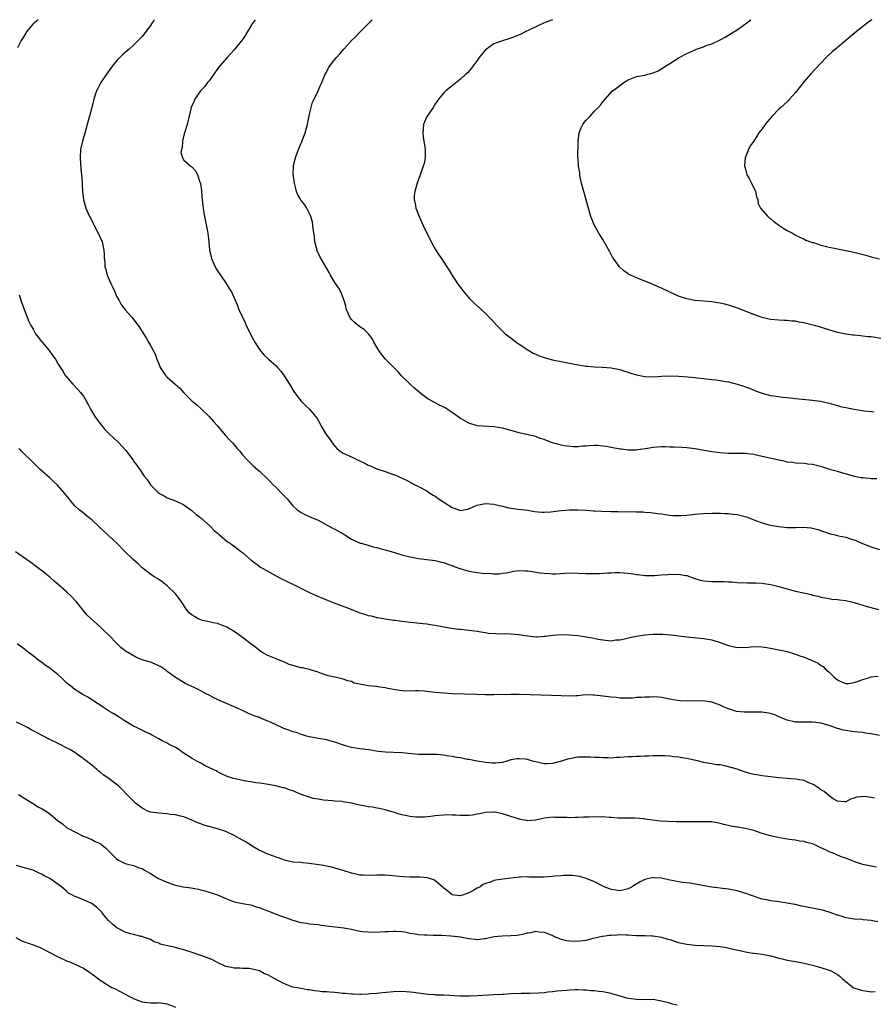
# Model space of a CAD drawing. Units: inches. Extents: x 2619000 to 2621830, y 1530000 to 1533000.
# Drawn here: x 2619274 to 2619478, y 1532765 to 1533000 of the extents above; entities that cross this region are included whole.
import ezdxf

# ---------------------------------------------------------------- set-up
doc = ezdxf.new("R2010")
doc.units = ezdxf.units.IN
doc.header["$MEASUREMENT"] = 0
doc.layers.add('LD26191530_10ft', color=254, linetype='Continuous')

msp = doc.modelspace()

# ---------------------------------------------------------------- linework, layer by layer
at = {"layer": 'LD26191530_10ft'}
for points, elevation in [([(2619278.21, 1533000), (2619277.03, 1532999), (2619275.37, 1532997), (2619275.24, 1532996.76), (2619275, 1532996.41), (2619274.49, 1532995.51), (2619274.18, 1532995), (2619273.27, 1532993.27)], 9410), ([(2619305.93, 1533000), (2619305.78, 1532999.78), (2619305.22, 1532999), (2619305, 1532998.65), (2619303, 1532996.02), (2619302.09, 1532995), (2619301, 1532993.94), (2619299.94, 1532993), (2619298.35, 1532991.65), (2619297.67, 1532991), (2619297, 1532990.29), (2619295.93, 1532989), (2619295.54, 1532988.46), (2619294.48, 1532987), (2619293.17, 1532985), (2619292.43, 1532983.57), (2619292.17, 1532983), (2619291.49, 1532981), (2619291, 1532979.04), (2619290.45, 1532977), (2619290.12, 1532975.88), (2619289.9, 1532975), (2619289.48, 1532973.48), (2619288.76, 1532971), (2619288.33, 1532969), (2619288.22, 1532967), (2619288.32, 1532965.68), (2619288.36, 1532964.36), (2619288.55, 1532963), (2619288.75, 1532961.25), (2619288.75, 1532960.75), (2619288.83, 1532959), (2619289.01, 1532957), (2619289.56, 1532955), (2619290.5, 1532953), (2619290.68, 1532952.68), (2619291.36, 1532951.36), (2619291.51, 1532951), (2619292.54, 1532949), (2619293.47, 1532947), (2619293.9, 1532945), (2619293.96, 1532943.96), (2619293.96, 1532943), (2619294.09, 1532942.09), (2619294.15, 1532941), (2619294.36, 1532940.36), (2619294.69, 1532939), (2619295.56, 1532937), (2619296.04, 1532936.04), (2619296.49, 1532935), (2619297, 1532933.88), (2619297.51, 1532933), (2619298.03, 1532932.03), (2619299, 1532930.72), (2619300.54, 1532929), (2619302.09, 1532927), (2619302.46, 1532926.46), (2619303.36, 1532925), (2619304.02, 1532924.02), (2619304.56, 1532923), (2619305, 1532922.25), (2619306.16, 1532920.16), (2619306.55, 1532919), (2619307, 1532917.82), (2619307.35, 1532917), (2619307.99, 1532915.99), (2619308.68, 1532915), (2619309, 1532914.69), (2619310.87, 1532913), (2619312.03, 1532912.03), (2619313, 1532910.93), (2619315, 1532908.94), (2619316.06, 1532908.06), (2619317, 1532907.15), (2619319, 1532905.26), (2619320.05, 1532904.05), (2619321, 1532903.01), (2619322.83, 1532900.83), (2619323, 1532900.68), (2619323.77, 1532899.77), (2619324.56, 1532899), (2619325, 1532898.49), (2619325.67, 1532897.67), (2619326.31, 1532897), (2619327, 1532896.13), (2619328.02, 1532895), (2619328.5, 1532894.5), (2619329.51, 1532893.51), (2619330.1, 1532893), (2619331, 1532892.26), (2619333, 1532890.35), (2619333.66, 1532889.66), (2619334.31, 1532889), (2619335, 1532888.33), (2619336.64, 1532886.64), (2619337, 1532886.23), (2619337.6, 1532885.6), (2619339, 1532883.93), (2619340.06, 1532883), (2619341, 1532882.32), (2619341.89, 1532881.89), (2619343, 1532881.4), (2619343.26, 1532881.26), (2619345, 1532880.52), (2619347, 1532879.45), (2619349, 1532878.35), (2619351, 1532877.23), (2619351.39, 1532877), (2619353, 1532875.99), (2619355.06, 1532875.06), (2619355.32, 1532875), (2619356.62, 1532874.62), (2619357, 1532874.54), (2619358.18, 1532874.18), (2619359, 1532874.03), (2619359.78, 1532873.78), (2619361.35, 1532873.35), (2619363.22, 1532872.78), (2619365, 1532872.27), (2619367, 1532871.77), (2619369, 1532871.4), (2619373, 1532870.92), (2619374.52, 1532870.52), (2619375, 1532870.44), (2619376.01, 1532870.01), (2619377, 1532869.71), (2619377.49, 1532869.49), (2619378.84, 1532869), (2619381, 1532868.37), (2619383, 1532868), (2619384.15, 1532867.85), (2619385, 1532867.79), (2619385.84, 1532867.84), (2619387, 1532867.71), (2619388.29, 1532867.71), (2619389, 1532867.84), (2619390.01, 1532867.99), (2619391, 1532868.2), (2619391.68, 1532868.32), (2619393, 1532868.5), (2619394.45, 1532868.45), (2619395, 1532868.46), (2619395.61, 1532868.39), (2619397.98, 1532867.98), (2619399, 1532867.84), (2619400.22, 1532867.78), (2619401, 1532867.72), (2619401.74, 1532867.74), (2619405, 1532867.92), (2619407, 1532867.91), (2619409, 1532867.82), (2619411, 1532867.8), (2619412.18, 1532867.82), (2619414.08, 1532867.92), (2619415, 1532867.99), (2619415.96, 1532868.04), (2619417, 1532868.06), (2619417.92, 1532867.92), (2619419, 1532867.91), (2619420.25, 1532867.75), (2619421, 1532867.56), (2619422.62, 1532867.38), (2619423, 1532867.31), (2619425, 1532867.29), (2619425.32, 1532867.32), (2619427, 1532867.45), (2619428.46, 1532867.54), (2619429, 1532867.63), (2619430.41, 1532867.59), (2619431, 1532867.64), (2619432.68, 1532867.32), (2619433, 1532867.28), (2619434.69, 1532866.69), (2619436.23, 1532866.23), (2619437, 1532866.04), (2619439, 1532865.87), (2619439.91, 1532865.91), (2619441.92, 1532865.92), (2619443, 1532865.83), (2619443.79, 1532865.79), (2619445, 1532865.61), (2619447.54, 1532865.54), (2619449, 1532865.58), (2619449.53, 1532865.53), (2619451, 1532865.46), (2619453, 1532865.15), (2619453.69, 1532865), (2619455, 1532864.69), (2619459, 1532863.58), (2619460.86, 1532863.14), (2619462.77, 1532862.77), (2619463, 1532862.66), (2619464.38, 1532862.38), (2619465, 1532862.16), (2619465.96, 1532861.96), (2619467, 1532861.79), (2619467.66, 1532861.66), (2619469, 1532861.61), (2619469.5, 1532861.5), (2619471, 1532861.34), (2619472.33, 1532861), (2619473, 1532860.85), (2619476.09, 1532859.91), (2619478.8, 1532859.2)], 9420), ([(2619330.01, 1533000), (2619329.32, 1532999), (2619329, 1532998.45), (2619328.08, 1532997), (2619327.68, 1532996.32), (2619327, 1532995.3), (2619325, 1532992.8), (2619323.29, 1532991), (2619321.57, 1532989), (2619321, 1532988.24), (2619320.17, 1532987), (2619319, 1532985.41), (2619318.66, 1532985), (2619317.98, 1532984.02), (2619316.97, 1532983), (2619315.63, 1532981), (2619315.44, 1532980.56), (2619315, 1532979.61), (2619314.76, 1532979), (2619314.02, 1532975.98), (2619313.8, 1532975), (2619313.23, 1532973.23), (2619313, 1532972.4), (2619312.67, 1532971), (2619312.6, 1532969.4), (2619312.45, 1532969), (2619312.29, 1532968.29), (2619312.68, 1532967), (2619313, 1532966.49), (2619314.64, 1532965), (2619314.87, 1532964.87), (2619315.83, 1532963.83), (2619316.26, 1532963), (2619316.81, 1532961.2), (2619316.93, 1532960.93), (2619317.17, 1532959.17), (2619317.17, 1532958.83), (2619317.36, 1532957), (2619317.55, 1532955.55), (2619317.57, 1532955), (2619317.66, 1532954.34), (2619317.89, 1532953), (2619318.32, 1532951), (2619318.7, 1532949), (2619318.92, 1532947), (2619319.12, 1532945), (2619319.47, 1532943.47), (2619319.59, 1532943), (2619320.47, 1532941), (2619320.65, 1532940.65), (2619321, 1532940.07), (2619321.69, 1532939), (2619323.08, 1532937), (2619323.83, 1532935.83), (2619324.32, 1532935), (2619325, 1532933.62), (2619325.77, 1532931.77), (2619326.05, 1532931), (2619326.87, 1532929.13), (2619327.62, 1532927.62), (2619327.89, 1532927), (2619329.58, 1532923.58), (2619329.92, 1532923), (2619331, 1532921.27), (2619332.03, 1532920.03), (2619333.22, 1532919), (2619335, 1532917.34), (2619335.35, 1532917), (2619336.09, 1532916.09), (2619336.94, 1532915), (2619338.2, 1532913), (2619339.25, 1532911.25), (2619340.07, 1532910.07), (2619341, 1532908.92), (2619341.95, 1532907.95), (2619343, 1532907), (2619344.76, 1532904.76), (2619345.51, 1532903.51), (2619345.74, 1532903), (2619346.96, 1532901), (2619347.84, 1532899.84), (2619348.36, 1532899), (2619349, 1532898.16), (2619349.59, 1532897.59), (2619350.27, 1532897), (2619351, 1532896.5), (2619353, 1532895.61), (2619354.78, 1532894.78), (2619355, 1532894.66), (2619356.17, 1532894.17), (2619357, 1532893.66), (2619357.49, 1532893.49), (2619358.48, 1532893), (2619359, 1532892.79), (2619361, 1532892.16), (2619363, 1532891.46), (2619363.33, 1532891.33), (2619364.05, 1532891), (2619364.72, 1532890.72), (2619366.08, 1532890.08), (2619367.39, 1532889.39), (2619368.11, 1532889), (2619369, 1532888.58), (2619371, 1532887.5), (2619371.69, 1532887), (2619372.5, 1532886.5), (2619373, 1532886.22), (2619373.71, 1532885.71), (2619375, 1532884.83), (2619377, 1532883.53), (2619379, 1532882.87), (2619380.81, 1532883.19), (2619381, 1532883.24), (2619382.2, 1532883.8), (2619383, 1532884.1), (2619383.71, 1532884.29), (2619385, 1532884.49), (2619387, 1532884.34), (2619387.91, 1532884.09), (2619389, 1532883.87), (2619390.52, 1532883.48), (2619391, 1532883.39), (2619392.83, 1532883.17), (2619395, 1532882.93), (2619396.63, 1532882.62), (2619398.44, 1532882.44), (2619399, 1532882.45), (2619400.53, 1532882.53), (2619403, 1532882.83), (2619405, 1532883), (2619406.99, 1532883.02), (2619409, 1532882.9), (2619410.77, 1532882.77), (2619411, 1532882.77), (2619412.66, 1532882.66), (2619415, 1532882.57), (2619416.57, 1532882.57), (2619417, 1532882.53), (2619418.59, 1532882.59), (2619419, 1532882.54), (2619420.6, 1532882.6), (2619421, 1532882.55), (2619422.53, 1532882.53), (2619423, 1532882.46), (2619424.34, 1532882.34), (2619426.1, 1532882.1), (2619427, 1532882), (2619427.85, 1532881.85), (2619429.67, 1532881.67), (2619431, 1532881.61), (2619431.63, 1532881.63), (2619433, 1532881.72), (2619435, 1532881.97), (2619437, 1532882.14), (2619439, 1532882.21), (2619440.2, 1532882.2), (2619441, 1532882.23), (2619442.13, 1532882.13), (2619443, 1532882.15), (2619443.98, 1532881.98), (2619445, 1532881.88), (2619445.71, 1532881.71), (2619447.3, 1532881.3), (2619449.64, 1532880.36), (2619451, 1532879.87), (2619452.57, 1532879.43), (2619453, 1532879.33), (2619455, 1532879), (2619457, 1532878.81), (2619459, 1532878.79), (2619460.82, 1532878.82), (2619462.69, 1532878.69), (2619463, 1532878.63), (2619464.33, 1532878.33), (2619467.27, 1532877.27), (2619468.39, 1532877), (2619469, 1532876.83), (2619469.19, 1532876.81), (2619471, 1532876.43), (2619472.1, 1532876.1), (2619473, 1532875.86), (2619474.99, 1532874.99), (2619476.4, 1532874.4), (2619477, 1532874.17), (2619479, 1532873.56)], 9430), ([(2619478.36, 1532890.36), (2619477, 1532890.39), (2619476.48, 1532890.48), (2619475, 1532890.6), (2619474.67, 1532890.67), (2619473, 1532890.95), (2619472.82, 1532891), (2619471.45, 1532891.45), (2619470.24, 1532891.76), (2619469, 1532892.17), (2619467.42, 1532892.58), (2619465.98, 1532893), (2619465.24, 1532893.24), (2619463, 1532893.8), (2619461.92, 1532893.92), (2619461, 1532894.05), (2619459, 1532894.16), (2619458.28, 1532894.28), (2619457, 1532894.41), (2619456.54, 1532894.54), (2619455, 1532894.84), (2619451, 1532895.75), (2619450.01, 1532895.99), (2619449, 1532896.19), (2619447.61, 1532896.39), (2619447, 1532896.46), (2619445, 1532896.45), (2619443.59, 1532896.41), (2619443, 1532896.42), (2619441, 1532896.57), (2619439, 1532896.86), (2619435.45, 1532897.45), (2619435, 1532897.54), (2619433, 1532897.79), (2619431.85, 1532897.85), (2619430.03, 1532897.97), (2619429, 1532897.97), (2619427.97, 1532898.03), (2619427, 1532898.02), (2619425.92, 1532897.92), (2619425, 1532897.9), (2619423.66, 1532897.66), (2619421.32, 1532897.32), (2619421, 1532897.26), (2619419.27, 1532897.27), (2619419, 1532897.24), (2619417.47, 1532897.47), (2619417, 1532897.48), (2619415, 1532897.87), (2619413.89, 1532898.11), (2619413, 1532898.23), (2619411.61, 1532898.39), (2619411, 1532898.37), (2619409.73, 1532898.27), (2619409, 1532898.2), (2619408.19, 1532898.19), (2619407, 1532898.03), (2619405.99, 1532898.01), (2619403.71, 1532898.29), (2619403, 1532898.43), (2619401, 1532898.95), (2619399.53, 1532899.53), (2619399, 1532899.77), (2619398.06, 1532900.06), (2619397, 1532900.46), (2619394.78, 1532901), (2619393, 1532901.4), (2619389, 1532902.46), (2619387, 1532902.8), (2619383.08, 1532903.07), (2619381.51, 1532903.51), (2619381, 1532903.68), (2619379, 1532904.83), (2619377, 1532906.23), (2619375.31, 1532907.31), (2619374, 1532908), (2619372.67, 1532908.67), (2619371.39, 1532909.39), (2619371, 1532909.64), (2619369.23, 1532911), (2619368.05, 1532912.05), (2619367, 1532913), (2619364.96, 1532915), (2619364.05, 1532916.05), (2619363, 1532917.05), (2619361.08, 1532919), (2619360.15, 1532920.15), (2619359.54, 1532921), (2619358.35, 1532923), (2619357.89, 1532923.89), (2619357.06, 1532925), (2619356.01, 1532926.01), (2619355, 1532926.66), (2619353.72, 1532927.72), (2619353, 1532928.44), (2619352.73, 1532928.73), (2619352.58, 1532929), (2619352.3, 1532929.7), (2619351.73, 1532931), (2619351.61, 1532931.61), (2619351.21, 1532933), (2619351, 1532933.61), (2619350.42, 1532935), (2619349.94, 1532935.94), (2619349.19, 1532937), (2619349, 1532937.29), (2619348.02, 1532939), (2619347.67, 1532939.67), (2619345.46, 1532943.46), (2619344.82, 1532944.82), (2619344.76, 1532945), (2619344.27, 1532947), (2619344.17, 1532948.17), (2619343.82, 1532950.18), (2619343.77, 1532951), (2619343.68, 1532951.68), (2619343.31, 1532953), (2619343, 1532953.77), (2619342.36, 1532955), (2619341.82, 1532955.82), (2619341, 1532956.82), (2619340.87, 1532957), (2619340.21, 1532958.21), (2619339.89, 1532959), (2619339.67, 1532959.67), (2619339.38, 1532961), (2619339.09, 1532963.09), (2619339.14, 1532965), (2619339.17, 1532965.17), (2619339.63, 1532967), (2619339.97, 1532967.97), (2619340.38, 1532969), (2619341, 1532970.51), (2619341.17, 1532970.83), (2619341.33, 1532971.33), (2619341.96, 1532973), (2619342.14, 1532973.86), (2619342.52, 1532975), (2619342.56, 1532975.44), (2619343, 1532977.45), (2619343.35, 1532979), (2619343.72, 1532980.28), (2619344.09, 1532981), (2619345.06, 1532983), (2619345.62, 1532984.38), (2619345.93, 1532985), (2619346.58, 1532986.58), (2619346.73, 1532987), (2619347, 1532987.51), (2619347.49, 1532988.51), (2619347.8, 1532989), (2619349, 1532990.48), (2619349.38, 1532991), (2619350.17, 1532991.83), (2619351.15, 1532993), (2619353.02, 1532995), (2619354.01, 1532995.99), (2619354.99, 1532997), (2619357, 1532998.99), (2619357.9, 1533000)], 9440), ([(2619400.94, 1533000), (2619399, 1532999.22), (2619397, 1532998.33), (2619394.32, 1532997), (2619393.42, 1532996.58), (2619392.02, 1532995.98), (2619391, 1532995.62), (2619390.56, 1532995.44), (2619389, 1532994.98), (2619387, 1532994.2), (2619385.2, 1532993), (2619385, 1532992.81), (2619384.16, 1532991.84), (2619383.5, 1532991), (2619383, 1532990.22), (2619382.05, 1532989), (2619381.6, 1532988.4), (2619380.66, 1532987.34), (2619380.3, 1532987), (2619379, 1532985.82), (2619377.44, 1532984.56), (2619377, 1532984.24), (2619375.5, 1532983), (2619375, 1532982.5), (2619373.77, 1532981), (2619373.47, 1532980.53), (2619373, 1532979.89), (2619372.45, 1532979), (2619371.07, 1532977), (2619371, 1532976.87), (2619370.42, 1532975.58), (2619370.21, 1532975), (2619370.11, 1532973.89), (2619370, 1532973), (2619370.06, 1532972.06), (2619370.24, 1532971), (2619370.51, 1532969.49), (2619370.56, 1532969), (2619370.54, 1532968.54), (2619370.6, 1532967), (2619370.31, 1532965.69), (2619370.13, 1532965), (2619369.35, 1532963), (2619368.64, 1532961), (2619368.07, 1532959), (2619367.96, 1532958.04), (2619367.92, 1532957), (2619368.17, 1532956.17), (2619368.35, 1532955), (2619369, 1532953.39), (2619369.13, 1532953), (2619370.01, 1532951), (2619371.01, 1532949), (2619371.65, 1532947.65), (2619372.01, 1532947), (2619373, 1532945.19), (2619373.83, 1532943.83), (2619374.44, 1532943), (2619375, 1532942.09), (2619375.77, 1532941), (2619376.26, 1532940.26), (2619377, 1532938.96), (2619378.31, 1532937), (2619379, 1532936.06), (2619379.81, 1532935), (2619381, 1532933.64), (2619382.29, 1532932.29), (2619383, 1532931.68), (2619383.82, 1532931), (2619385, 1532929.84), (2619385.84, 1532929), (2619386.4, 1532928.4), (2619387.64, 1532927), (2619389, 1532925.64), (2619389.7, 1532925), (2619390.43, 1532924.43), (2619391, 1532924.02), (2619392.29, 1532923), (2619393, 1532922.54), (2619395.29, 1532921), (2619396.38, 1532920.38), (2619397, 1532920.13), (2619397.76, 1532919.76), (2619399.24, 1532919.24), (2619401, 1532918.77), (2619403.79, 1532918.21), (2619405, 1532918), (2619406.25, 1532917.75), (2619409, 1532917.32), (2619409.28, 1532917.28), (2619411, 1532917.15), (2619412.93, 1532917.07), (2619415, 1532916.91), (2619417, 1532916.51), (2619418.13, 1532916.13), (2619419, 1532915.88), (2619419.65, 1532915.65), (2619421, 1532915.26), (2619423, 1532914.86), (2619425.24, 1532914.76), (2619427, 1532914.9), (2619429, 1532915), (2619431, 1532914.93), (2619433.25, 1532914.75), (2619435, 1532914.57), (2619435.46, 1532914.54), (2619437, 1532914.33), (2619437.7, 1532914.3), (2619439, 1532914.11), (2619439.97, 1532914.03), (2619441, 1532913.88), (2619442.35, 1532913.65), (2619443, 1532913.55), (2619445, 1532912.98), (2619446.52, 1532912.52), (2619447, 1532912.33), (2619448.01, 1532912.01), (2619449, 1532911.58), (2619449.44, 1532911.44), (2619450.5, 1532911), (2619451, 1532910.83), (2619453, 1532910.32), (2619453.76, 1532910.24), (2619455.87, 1532909.87), (2619457, 1532909.78), (2619459, 1532909.56), (2619463, 1532909.21), (2619464.96, 1532908.96), (2619466.57, 1532908.57), (2619467, 1532908.49), (2619468.11, 1532908.11), (2619469, 1532907.93), (2619469.7, 1532907.7), (2619471, 1532907.41), (2619471.35, 1532907.35), (2619473, 1532907.01), (2619475.37, 1532906.63), (2619477, 1532906.46), (2619477.65, 1532906.35)], 9450), ([(2619479.81, 1532923.81), (2619477, 1532924.26), (2619476.32, 1532924.32), (2619475, 1532924.49), (2619474.5, 1532924.5), (2619473, 1532924.65), (2619472.67, 1532924.67), (2619471, 1532924.89), (2619470.55, 1532925), (2619469, 1532925.35), (2619465.64, 1532926.36), (2619464.68, 1532926.68), (2619463.5, 1532927), (2619461.49, 1532927.49), (2619461, 1532927.6), (2619459.82, 1532927.82), (2619459, 1532928), (2619458.07, 1532928.07), (2619457, 1532928.22), (2619456.23, 1532928.23), (2619455, 1532928.29), (2619453, 1532928.46), (2619451, 1532928.89), (2619449, 1532929.6), (2619445.15, 1532931.15), (2619443, 1532931.89), (2619442.08, 1532932.08), (2619441, 1532932.36), (2619440.42, 1532932.42), (2619439, 1532932.63), (2619437, 1532932.8), (2619434.93, 1532933), (2619433, 1532933.35), (2619431, 1532934.01), (2619428.78, 1532935), (2619427, 1532935.88), (2619426.21, 1532936.21), (2619425, 1532936.79), (2619422.02, 1532937.98), (2619421, 1532938.36), (2619419.59, 1532939), (2619419.2, 1532939.2), (2619419, 1532939.35), (2619418.01, 1532940.01), (2619416.94, 1532941), (2619415.5, 1532943), (2619415.31, 1532943.31), (2619415, 1532943.96), (2619414.62, 1532944.62), (2619413.32, 1532947), (2619413, 1532947.53), (2619412.39, 1532948.39), (2619412.02, 1532949), (2619410.94, 1532951), (2619410.12, 1532953), (2619409.54, 1532955), (2619408.44, 1532959), (2619407.91, 1532961), (2619407.6, 1532962.4), (2619407.5, 1532963), (2619407.45, 1532963.45), (2619407.19, 1532965), (2619407.07, 1532966.93), (2619407.05, 1532967.05), (2619407.1, 1532970.9), (2619407.09, 1532971), (2619407.3, 1532973), (2619407.79, 1532974.21), (2619408.17, 1532975), (2619408.51, 1532975.49), (2619409, 1532976.05), (2619409.92, 1532977), (2619411, 1532978.2), (2619411.86, 1532979), (2619412.42, 1532979.58), (2619413, 1532980.39), (2619413.31, 1532980.69), (2619413.52, 1532981), (2619415.31, 1532983), (2619416.29, 1532983.71), (2619417, 1532984.27), (2619418.01, 1532985), (2619419, 1532985.61), (2619421, 1532986.41), (2619423, 1532986.79), (2619423.74, 1532987), (2619424.76, 1532987.24), (2619425, 1532987.31), (2619426.17, 1532987.83), (2619427.44, 1532988.56), (2619427.99, 1532989), (2619429, 1532989.58), (2619431.2, 1532991), (2619433, 1532991.95), (2619435, 1532992.84), (2619435.13, 1532992.87), (2619437, 1532993.53), (2619437.9, 1532993.9), (2619439, 1532994.25), (2619441, 1532995.2), (2619442.15, 1532995.85), (2619443, 1532996.3), (2619444.05, 1532997), (2619445, 1532997.58), (2619447, 1532999.03), (2619448.32, 1533000)], 9460), ([(2619477.15, 1533000), (2619477, 1532999.89), (2619475.81, 1532999), (2619475, 1532998.35), (2619473.15, 1532996.85), (2619472.05, 1532995.95), (2619470.94, 1532995), (2619469, 1532993.4), (2619467.7, 1532992.3), (2619466.66, 1532991.34), (2619466.3, 1532991), (2619462.57, 1532987), (2619461, 1532985.26), (2619459.29, 1532983), (2619459, 1532982.65), (2619457.55, 1532981), (2619457.28, 1532980.72), (2619456.23, 1532979.77), (2619455.44, 1532979), (2619455, 1532978.62), (2619453.4, 1532977), (2619452.29, 1532975.71), (2619451.7, 1532975), (2619451, 1532973.92), (2619450.22, 1532973), (2619449, 1532971.03), (2619448.12, 1532969.88), (2619447.73, 1532969), (2619446.98, 1532967), (2619446.82, 1532965.18), (2619446.81, 1532965), (2619446.84, 1532964.84), (2619447, 1532964.31), (2619447.27, 1532963.27), (2619447.38, 1532963), (2619447.91, 1532962.09), (2619448.47, 1532961), (2619448.59, 1532960.59), (2619449, 1532959.84), (2619449.27, 1532959.27), (2619449.45, 1532959), (2619449.68, 1532957.68), (2619449.97, 1532957), (2619450.09, 1532956.09), (2619450.62, 1532955), (2619452.32, 1532953), (2619452.71, 1532952.71), (2619453, 1532952.58), (2619453.79, 1532951.79), (2619455, 1532950.98), (2619456.14, 1532950.14), (2619457, 1532949.64), (2619458.25, 1532949), (2619459, 1532948.53), (2619461, 1532947.6), (2619461.4, 1532947.4), (2619463, 1532946.83), (2619463.22, 1532946.78), (2619465, 1532946.16), (2619466.05, 1532945.95), (2619467, 1532945.66), (2619468.64, 1532945.36), (2619469, 1532945.27), (2619471, 1532944.9), (2619472.58, 1532944.58), (2619474.19, 1532944.19), (2619475.77, 1532943.77), (2619477, 1532943.41), (2619477.34, 1532943.34), (2619479, 1532942.9)], 9470), ([(2619273.7, 1532934.3), (2619274.3, 1532932.3), (2619275.57, 1532929), (2619275.99, 1532927.99), (2619276.46, 1532927), (2619277, 1532926.12), (2619277.61, 1532925), (2619278.18, 1532924.18), (2619279, 1532923.2), (2619279.14, 1532923), (2619280.81, 1532921), (2619281.74, 1532919.74), (2619282.31, 1532919), (2619283, 1532917.77), (2619284.07, 1532916.07), (2619284.77, 1532915), (2619286.48, 1532913), (2619287.7, 1532911.7), (2619288.31, 1532911), (2619289, 1532910.11), (2619289.67, 1532909), (2619290.15, 1532908.15), (2619290.72, 1532907), (2619291.93, 1532905), (2619292.36, 1532904.36), (2619294.16, 1532902.16), (2619295, 1532901.27), (2619295.28, 1532901), (2619296.16, 1532900.16), (2619297.22, 1532899.22), (2619297.44, 1532899), (2619299.13, 1532897.13), (2619300.85, 1532894.85), (2619301, 1532894.61), (2619301.7, 1532893.7), (2619302.17, 1532893), (2619302.53, 1532892.53), (2619303, 1532891.73), (2619303.5, 1532891), (2619304.21, 1532890.21), (2619305.06, 1532889), (2619307.04, 1532887), (2619308.31, 1532886.31), (2619309, 1532885.89), (2619311, 1532885.15), (2619313, 1532884.19), (2619314.64, 1532883), (2619314.84, 1532882.84), (2619315, 1532882.74), (2619315.89, 1532881.89), (2619317, 1532881.12), (2619317.14, 1532881), (2619319.36, 1532879), (2619320.12, 1532878.12), (2619321, 1532877.44), (2619321.22, 1532877.22), (2619321.52, 1532877), (2619323.37, 1532875.37), (2619324.01, 1532875), (2619324.56, 1532874.56), (2619325, 1532874.32), (2619325.73, 1532873.73), (2619326.74, 1532873), (2619327, 1532872.79), (2619329.01, 1532871), (2619330.15, 1532870.15), (2619331.31, 1532869.31), (2619331.85, 1532869), (2619335, 1532867.22), (2619336.45, 1532866.45), (2619337, 1532866.2), (2619337.77, 1532865.77), (2619339, 1532865.26), (2619343, 1532863.25), (2619345, 1532862.33), (2619345.95, 1532861.95), (2619347, 1532861.48), (2619348.21, 1532861), (2619349, 1532860.69), (2619349.46, 1532860.54), (2619352.64, 1532859.36), (2619354.56, 1532858.56), (2619355, 1532858.4), (2619356.07, 1532858.07), (2619357, 1532857.75), (2619357.65, 1532857.65), (2619359, 1532857.3), (2619359.27, 1532857.27), (2619361, 1532856.94), (2619363, 1532856.63), (2619363.38, 1532856.62), (2619365, 1532856.39), (2619365.64, 1532856.36), (2619367, 1532856.17), (2619367.89, 1532856.11), (2619370.13, 1532855.87), (2619371, 1532855.8), (2619372.43, 1532855.57), (2619373, 1532855.5), (2619376.75, 1532854.75), (2619378.51, 1532854.51), (2619379, 1532854.48), (2619380.34, 1532854.34), (2619381, 1532854.3), (2619383, 1532854.05), (2619383.86, 1532853.86), (2619385, 1532853.71), (2619385.59, 1532853.59), (2619387.44, 1532853.44), (2619391, 1532853.43), (2619393, 1532853.23), (2619394.38, 1532853), (2619395, 1532852.88), (2619397, 1532852.7), (2619397.32, 1532852.68), (2619399, 1532852.81), (2619399.2, 1532852.8), (2619401.07, 1532853.07), (2619403, 1532853.21), (2619405, 1532853.17), (2619407, 1532852.99), (2619409, 1532852.71), (2619410.47, 1532852.47), (2619411.86, 1532852.14), (2619413, 1532851.95), (2619415, 1532851.76), (2619416.05, 1532851.95), (2619417, 1532851.98), (2619418.18, 1532852.19), (2619419.46, 1532852.54), (2619421, 1532852.83), (2619423, 1532853.14), (2619425, 1532853.31), (2619427, 1532853.34), (2619427.33, 1532853.33), (2619429.19, 1532853.19), (2619433, 1532852.67), (2619437, 1532852.3), (2619439, 1532851.97), (2619441.25, 1532851.25), (2619441.86, 1532851), (2619443, 1532850.58), (2619445, 1532850.14), (2619446.18, 1532850.18), (2619447, 1532850.15), (2619448.31, 1532850.31), (2619449, 1532850.34), (2619451, 1532850.32), (2619452.11, 1532850.11), (2619453, 1532850), (2619453.79, 1532849.79), (2619455, 1532849.58), (2619455.46, 1532849.46), (2619457, 1532849.14), (2619459, 1532848.53), (2619459.77, 1532848.23), (2619461, 1532847.79), (2619462.91, 1532847), (2619464.35, 1532846.35), (2619465, 1532845.87), (2619465.56, 1532845.56), (2619466.03, 1532845), (2619467, 1532844.24), (2619468.23, 1532843), (2619468.68, 1532842.68), (2619469, 1532842.42), (2619469.97, 1532841.97), (2619471, 1532841.56), (2619471.57, 1532841.57), (2619473, 1532841.75), (2619474.15, 1532842.15), (2619475, 1532842.47), (2619476.67, 1532843), (2619476.89, 1532843.11), (2619477, 1532843.13), (2619478.7, 1532843.3)], 9410), ([(2619479, 1532829.14), (2619477.44, 1532829.44), (2619477, 1532829.53), (2619475.69, 1532829.69), (2619475, 1532829.8), (2619473.91, 1532829.91), (2619473, 1532830.02), (2619471, 1532830.3), (2619470.43, 1532830.43), (2619469, 1532830.81), (2619467, 1532831.5), (2619465, 1532832.07), (2619463.81, 1532832.19), (2619463, 1532832.3), (2619461.73, 1532832.27), (2619459.69, 1532832.31), (2619459, 1532832.34), (2619457, 1532832.76), (2619456.37, 1532833), (2619455.44, 1532833.44), (2619455, 1532833.61), (2619454.02, 1532834.02), (2619453, 1532834.35), (2619452.48, 1532834.48), (2619451, 1532834.7), (2619450.72, 1532834.72), (2619448.73, 1532834.73), (2619446.7, 1532834.7), (2619444.87, 1532834.87), (2619443, 1532835.45), (2619441.9, 1532835.9), (2619441, 1532836.36), (2619439.24, 1532837), (2619439, 1532837.07), (2619437.33, 1532837.33), (2619435.38, 1532837.38), (2619433, 1532837.33), (2619431.4, 1532837.4), (2619429.66, 1532837.66), (2619429, 1532837.83), (2619427, 1532838.2), (2619426.27, 1532838.27), (2619425, 1532838.33), (2619424.31, 1532838.31), (2619423, 1532838.29), (2619422.19, 1532838.19), (2619421, 1532838.17), (2619420.05, 1532838.05), (2619419, 1532838.03), (2619417, 1532838.05), (2619416.18, 1532838.18), (2619415, 1532838.25), (2619414.36, 1532838.36), (2619411, 1532838.77), (2619410.77, 1532838.77), (2619408.79, 1532838.79), (2619407, 1532838.62), (2619406.62, 1532838.62), (2619405, 1532838.52), (2619403, 1532838.57), (2619400.69, 1532838.69), (2619393, 1532838.9), (2619391, 1532838.92), (2619387, 1532838.86), (2619385, 1532838.86), (2619383, 1532838.89), (2619377, 1532839.1), (2619375, 1532839.21), (2619373, 1532839.42), (2619371, 1532839.66), (2619370.31, 1532839.69), (2619369, 1532839.78), (2619368.25, 1532839.75), (2619367, 1532839.73), (2619365, 1532839.75), (2619363, 1532840.07), (2619361.66, 1532840.34), (2619361, 1532840.51), (2619359.27, 1532840.73), (2619359, 1532840.78), (2619357, 1532841.01), (2619355.27, 1532841.27), (2619355, 1532841.37), (2619353.64, 1532841.64), (2619353, 1532841.98), (2619352.15, 1532842.15), (2619351, 1532842.6), (2619350.66, 1532842.66), (2619349, 1532843.02), (2619347.39, 1532843.39), (2619346.21, 1532843.79), (2619345, 1532844.26), (2619343.21, 1532844.79), (2619343, 1532844.88), (2619341.27, 1532845.27), (2619341, 1532845.29), (2619339, 1532845.82), (2619338.11, 1532846.11), (2619337, 1532846.62), (2619335.98, 1532847), (2619335, 1532847.44), (2619333, 1532848.22), (2619331.56, 1532849), (2619331, 1532849.38), (2619330.13, 1532850.13), (2619328.98, 1532851), (2619327, 1532852.55), (2619326.38, 1532853), (2619325, 1532853.93), (2619323.2, 1532855), (2619323, 1532855.1), (2619321, 1532855.83), (2619320.01, 1532855.99), (2619319, 1532856.25), (2619317.41, 1532856.59), (2619317, 1532856.72), (2619316.39, 1532857), (2619315.5, 1532857.5), (2619315, 1532857.81), (2619314.35, 1532858.35), (2619313.75, 1532859), (2619312.4, 1532861), (2619311.86, 1532861.86), (2619311, 1532862.92), (2619309, 1532864.85), (2619307.77, 1532865.77), (2619307, 1532866.33), (2619306.6, 1532866.6), (2619305.93, 1532867), (2619305, 1532867.61), (2619303, 1532869.16), (2619302.07, 1532870.07), (2619301, 1532871.02), (2619298.98, 1532873), (2619296.99, 1532875), (2619295, 1532876.88), (2619293.88, 1532877.88), (2619293, 1532878.73), (2619292.7, 1532879), (2619291, 1532880.58), (2619289.65, 1532881.65), (2619289, 1532882.23), (2619288.56, 1532882.56), (2619288.03, 1532883), (2619287, 1532883.98), (2619286.51, 1532884.51), (2619286.11, 1532885), (2619285.58, 1532885.58), (2619284.46, 1532887), (2619282.85, 1532888.85), (2619281.81, 1532889.81), (2619281, 1532890.6), (2619280.5, 1532891), (2619278.65, 1532892.65), (2619278.3, 1532893), (2619277.64, 1532893.64), (2619276.33, 1532895), (2619275, 1532896.23), (2619274.23, 1532897), (2619273.64, 1532897.64)], 9400), ([(2619477.82, 1532814.18), (2619477, 1532814.35), (2619475.42, 1532814.58), (2619473.56, 1532814.44), (2619473, 1532814.15), (2619472.06, 1532813.94), (2619471, 1532813.32), (2619470.68, 1532813.32), (2619469, 1532813.42), (2619467.99, 1532814.01), (2619467, 1532814.69), (2619465.79, 1532815.79), (2619465, 1532816.19), (2619464.56, 1532816.56), (2619463.81, 1532817), (2619463.34, 1532817.34), (2619463, 1532817.5), (2619462.18, 1532817.82), (2619461, 1532818.34), (2619459, 1532818.71), (2619455, 1532819.05), (2619453, 1532819.25), (2619451, 1532819.48), (2619449.7, 1532819.7), (2619449, 1532819.84), (2619448.07, 1532820.07), (2619446.52, 1532820.52), (2619445.06, 1532821.06), (2619443, 1532821.68), (2619442.12, 1532821.88), (2619441, 1532822.08), (2619440.15, 1532822.15), (2619438.44, 1532822.44), (2619437, 1532822.71), (2619435.86, 1532823), (2619434.79, 1532823.21), (2619433, 1532823.6), (2619432.3, 1532823.7), (2619431, 1532823.95), (2619429.94, 1532824.06), (2619429, 1532824.19), (2619427.76, 1532824.24), (2619427, 1532824.3), (2619425.76, 1532824.24), (2619425, 1532824.26), (2619423.85, 1532824.15), (2619423, 1532824.15), (2619421.91, 1532824.09), (2619421, 1532824.11), (2619419.94, 1532824.06), (2619419, 1532824.06), (2619417, 1532823.88), (2619416.16, 1532823.84), (2619415, 1532823.74), (2619414.2, 1532823.8), (2619413, 1532823.78), (2619412.11, 1532823.89), (2619411, 1532823.9), (2619410.03, 1532823.97), (2619409, 1532823.97), (2619407, 1532823.91), (2619405, 1532823.58), (2619404.53, 1532823.47), (2619403.15, 1532823), (2619401, 1532822.42), (2619399.65, 1532822.35), (2619399, 1532822.34), (2619397.28, 1532822.72), (2619396.18, 1532823), (2619395, 1532823.38), (2619394.56, 1532823.44), (2619393, 1532823.59), (2619392.42, 1532823.58), (2619391, 1532823.28), (2619390.75, 1532823.25), (2619390.04, 1532823), (2619389, 1532822.71), (2619387.47, 1532822.53), (2619387, 1532822.5), (2619386.55, 1532822.55), (2619385, 1532822.67), (2619382.98, 1532822.98), (2619381, 1532823.38), (2619380.57, 1532823.43), (2619379, 1532823.76), (2619378.14, 1532823.86), (2619377, 1532824.12), (2619375.7, 1532824.3), (2619375, 1532824.45), (2619373.43, 1532824.57), (2619373, 1532824.62), (2619371.41, 1532824.59), (2619369, 1532824.61), (2619365, 1532824.98), (2619361.12, 1532825.12), (2619359.33, 1532825.33), (2619357.59, 1532825.59), (2619355.82, 1532825.82), (2619355, 1532825.9), (2619353, 1532826.25), (2619352.41, 1532826.41), (2619350.88, 1532826.88), (2619349, 1532827.55), (2619347.83, 1532827.83), (2619347, 1532828.06), (2619345, 1532828.41), (2619343, 1532828.81), (2619342.26, 1532829), (2619341.29, 1532829.29), (2619341, 1532829.36), (2619339.79, 1532829.8), (2619339, 1532830), (2619338.29, 1532830.29), (2619336.81, 1532830.81), (2619335, 1532831.63), (2619333.79, 1532832.21), (2619333, 1532832.57), (2619331.28, 1532833.28), (2619331, 1532833.41), (2619329.79, 1532833.79), (2619329, 1532834.15), (2619328.39, 1532834.39), (2619327.12, 1532835), (2619324.25, 1532836.25), (2619322.62, 1532837), (2619321.47, 1532837.47), (2619321, 1532837.72), (2619320.11, 1532838.11), (2619319, 1532838.72), (2619318.44, 1532839), (2619317, 1532839.78), (2619315.44, 1532840.56), (2619313.49, 1532841.49), (2619311, 1532842.95), (2619309, 1532844.42), (2619308.69, 1532844.69), (2619308.19, 1532845), (2619307.48, 1532845.48), (2619307, 1532845.74), (2619306.15, 1532846.15), (2619305, 1532846.59), (2619303.53, 1532847), (2619303, 1532847.18), (2619301.71, 1532847.71), (2619299.19, 1532849.19), (2619299, 1532849.37), (2619298.02, 1532850.02), (2619297.07, 1532851), (2619297, 1532851.06), (2619295.18, 1532853), (2619295, 1532853.13), (2619294.03, 1532854.03), (2619293.1, 1532855), (2619289.88, 1532857.88), (2619287.34, 1532861), (2619287.21, 1532861.21), (2619287, 1532861.46), (2619286.21, 1532862.21), (2619285, 1532863.4), (2619283, 1532865.18), (2619282, 1532866), (2619281, 1532866.95), (2619279, 1532868.5), (2619277.56, 1532869.56), (2619277, 1532869.99), (2619272.81, 1532873)], 9390), ([(2619478.3, 1532797.7), (2619477, 1532797.9), (2619475.81, 1532798.19), (2619475, 1532798.36), (2619473.15, 1532799), (2619471.57, 1532799.57), (2619471, 1532799.82), (2619470.11, 1532800.11), (2619469, 1532800.57), (2619468.68, 1532800.68), (2619467.97, 1532801), (2619467, 1532801.35), (2619466.27, 1532801.73), (2619465, 1532802.34), (2619463.61, 1532803), (2619463, 1532803.26), (2619461.61, 1532803.61), (2619461, 1532803.78), (2619459.91, 1532803.91), (2619459, 1532804.12), (2619458.18, 1532804.18), (2619457, 1532804.4), (2619456.46, 1532804.46), (2619454.75, 1532804.75), (2619453, 1532805.13), (2619451, 1532805.72), (2619449, 1532806.42), (2619447, 1532806.93), (2619445.19, 1532807.2), (2619445, 1532807.21), (2619443.49, 1532807.49), (2619441.85, 1532807.85), (2619441, 1532808.14), (2619440.24, 1532808.24), (2619439, 1532808.51), (2619436.54, 1532808.54), (2619435, 1532808.48), (2619434.51, 1532808.51), (2619433, 1532808.5), (2619430.54, 1532808.54), (2619428.6, 1532808.6), (2619426.71, 1532808.71), (2619424.89, 1532808.89), (2619423, 1532809.14), (2619422.81, 1532809.19), (2619420.62, 1532809.38), (2619419, 1532809.36), (2619417.37, 1532809.37), (2619416.65, 1532809.35), (2619415, 1532809.52), (2619414.48, 1532809.52), (2619413, 1532809.68), (2619412.34, 1532809.66), (2619411, 1532809.71), (2619409.66, 1532809.66), (2619409, 1532809.62), (2619408.4, 1532809.6), (2619407, 1532809.52), (2619406.45, 1532809.55), (2619405, 1532809.48), (2619404.44, 1532809.56), (2619401.55, 1532809.55), (2619401, 1532809.62), (2619400.42, 1532809.58), (2619399, 1532809.4), (2619398.69, 1532809.31), (2619397, 1532808.92), (2619396.93, 1532808.93), (2619395, 1532808.78), (2619394.83, 1532808.83), (2619393.76, 1532809), (2619393.13, 1532809.13), (2619393, 1532809.14), (2619389.8, 1532810.2), (2619389, 1532810.44), (2619387.2, 1532810.8), (2619387, 1532810.83), (2619385, 1532810.75), (2619383.59, 1532810.41), (2619383, 1532810.35), (2619381.88, 1532810.12), (2619381, 1532810.04), (2619379, 1532809.99), (2619377.89, 1532810.11), (2619377, 1532810.08), (2619375.83, 1532810.17), (2619375, 1532810.08), (2619373.95, 1532810.05), (2619373, 1532809.92), (2619371.81, 1532809.81), (2619370.38, 1532809.62), (2619368.37, 1532809.63), (2619367, 1532809.76), (2619365, 1532810.18), (2619364.35, 1532810.35), (2619363, 1532810.8), (2619361.3, 1532811.3), (2619361, 1532811.38), (2619359.68, 1532811.68), (2619359, 1532811.77), (2619357.98, 1532811.98), (2619357, 1532812.12), (2619356.25, 1532812.25), (2619355, 1532812.53), (2619354.59, 1532812.59), (2619353, 1532812.98), (2619351, 1532813.31), (2619350.65, 1532813.35), (2619349, 1532813.48), (2619348.49, 1532813.51), (2619346.33, 1532813.67), (2619345, 1532813.89), (2619343.88, 1532814.12), (2619343, 1532814.37), (2619341, 1532815.06), (2619339, 1532815.88), (2619338.14, 1532816.14), (2619337, 1532816.59), (2619336.65, 1532816.65), (2619334.9, 1532817.1), (2619331.66, 1532817.66), (2619331, 1532817.75), (2619330.17, 1532817.83), (2619329, 1532818.07), (2619327.79, 1532818.22), (2619324.84, 1532818.84), (2619323.33, 1532819.33), (2619321.95, 1532819.95), (2619321, 1532820.45), (2619320.66, 1532820.66), (2619320, 1532821), (2619318.08, 1532821.92), (2619317, 1532822.48), (2619316.05, 1532823), (2619315, 1532823.61), (2619312.85, 1532825), (2619311.75, 1532825.75), (2619311, 1532826.23), (2619309.51, 1532827), (2619309, 1532827.31), (2619307.83, 1532827.83), (2619307, 1532828.36), (2619305.27, 1532829.27), (2619305, 1532829.43), (2619303.94, 1532829.94), (2619301.66, 1532831), (2619301, 1532831.33), (2619299, 1532832.58), (2619297.53, 1532833.53), (2619296.29, 1532834.29), (2619295, 1532835.02), (2619293.83, 1532835.83), (2619293, 1532836.33), (2619291.94, 1532837), (2619291.39, 1532837.39), (2619291, 1532837.6), (2619290.22, 1532838.22), (2619289, 1532838.83), (2619288.91, 1532838.91), (2619287, 1532840.1), (2619285.94, 1532841), (2619285.4, 1532841.4), (2619285, 1532841.73), (2619284.34, 1532842.34), (2619283.7, 1532843), (2619283, 1532843.63), (2619281, 1532845.22), (2619279.92, 1532845.92), (2619279, 1532846.6), (2619278.4, 1532847), (2619277, 1532848.14), (2619275.81, 1532849), (2619275, 1532849.68), (2619273.17, 1532851)], 9380), ([(2619478.63, 1532784.63), (2619477, 1532784.96), (2619475.14, 1532785.14), (2619474.8, 1532785.2), (2619473, 1532785.3), (2619471.53, 1532785.53), (2619471, 1532785.63), (2619470.12, 1532785.88), (2619469, 1532786.25), (2619467, 1532786.96), (2619465.4, 1532787.4), (2619463, 1532787.9), (2619462.07, 1532788.07), (2619461, 1532788.31), (2619460.41, 1532788.41), (2619459, 1532788.74), (2619458.77, 1532788.77), (2619457, 1532789.12), (2619455, 1532789.38), (2619454.51, 1532789.49), (2619453, 1532789.63), (2619452.11, 1532789.89), (2619451, 1532790.09), (2619448.26, 1532791), (2619447.32, 1532791.32), (2619445, 1532792.02), (2619443, 1532792.45), (2619439, 1532792.92), (2619435, 1532793.64), (2619433.86, 1532793.86), (2619432, 1532794), (2619431, 1532794.22), (2619429.52, 1532794.48), (2619429, 1532794.62), (2619427, 1532795.05), (2619425.17, 1532795.17), (2619425, 1532795.2), (2619423, 1532794.74), (2619421.85, 1532794.15), (2619420.57, 1532793.43), (2619419.96, 1532793), (2619419, 1532792.52), (2619418.39, 1532792.39), (2619417, 1532792.06), (2619416.2, 1532792.2), (2619415, 1532792.37), (2619414.53, 1532792.53), (2619413.27, 1532793), (2619411, 1532794.18), (2619410.43, 1532794.43), (2619409.01, 1532795.01), (2619407.46, 1532795.46), (2619405.69, 1532795.69), (2619405, 1532795.67), (2619403.71, 1532795.71), (2619403, 1532795.62), (2619401.54, 1532795.54), (2619401, 1532795.46), (2619399, 1532795.33), (2619397.28, 1532795.28), (2619397, 1532795.31), (2619395.31, 1532795.31), (2619395, 1532795.35), (2619393.29, 1532795.29), (2619393, 1532795.3), (2619391, 1532795.1), (2619389.15, 1532794.85), (2619387.42, 1532794.58), (2619387, 1532794.48), (2619386.14, 1532794.14), (2619385, 1532793.79), (2619384.44, 1532793.56), (2619383.69, 1532793), (2619383, 1532792.67), (2619382.22, 1532792.22), (2619381, 1532791.6), (2619379.45, 1532791), (2619379.1, 1532790.9), (2619379, 1532790.85), (2619377.56, 1532791), (2619377.07, 1532791.07), (2619377, 1532791.1), (2619375.96, 1532791.96), (2619375, 1532792.71), (2619374.87, 1532792.87), (2619373, 1532794.41), (2619372.64, 1532794.64), (2619371.15, 1532795.15), (2619369.3, 1532795.3), (2619367, 1532795.29), (2619365.36, 1532795.36), (2619361, 1532795.76), (2619359.77, 1532795.77), (2619359, 1532795.8), (2619357, 1532795.71), (2619355.78, 1532795.78), (2619355, 1532795.78), (2619354.03, 1532796.03), (2619353, 1532796.24), (2619351, 1532796.91), (2619349, 1532797.49), (2619348.32, 1532797.68), (2619347, 1532797.92), (2619345.83, 1532798.17), (2619343.48, 1532798.52), (2619343, 1532798.6), (2619341.28, 1532798.72), (2619341, 1532798.77), (2619339.09, 1532798.91), (2619338.62, 1532799), (2619337, 1532799.39), (2619335.83, 1532799.83), (2619335, 1532800.09), (2619334.34, 1532800.34), (2619333, 1532800.76), (2619332.43, 1532801), (2619331.5, 1532801.5), (2619331, 1532801.69), (2619329.29, 1532802.71), (2619327.75, 1532803.75), (2619327, 1532804.14), (2619325, 1532805.25), (2619323, 1532806.19), (2619321, 1532806.84), (2619319.29, 1532807.29), (2619317.73, 1532807.73), (2619317, 1532808), (2619316.29, 1532808.29), (2619314.91, 1532808.91), (2619313, 1532809.69), (2619312.17, 1532809.83), (2619311, 1532810.18), (2619309.7, 1532810.3), (2619309, 1532810.42), (2619307, 1532810.55), (2619305, 1532810.82), (2619304.54, 1532811), (2619303, 1532811.79), (2619302.34, 1532812.34), (2619301.48, 1532813), (2619301, 1532813.44), (2619299.36, 1532815), (2619298.23, 1532816.23), (2619297.47, 1532817), (2619294.86, 1532819), (2619293.73, 1532819.74), (2619293, 1532820.4), (2619292.63, 1532820.63), (2619292.22, 1532821), (2619291, 1532822), (2619289, 1532823.56), (2619287, 1532825.03), (2619285.75, 1532825.75), (2619285, 1532826.21), (2619283.46, 1532827), (2619281, 1532828.18), (2619279, 1532829.2), (2619277.81, 1532829.81), (2619277, 1532830.26), (2619276.51, 1532830.51), (2619275.66, 1532831), (2619275, 1532831.34), (2619273, 1532832.27)], 9370), ([(2619273.53, 1532815), (2619275, 1532814.08), (2619276.82, 1532813), (2619276.92, 1532812.92), (2619277, 1532812.89), (2619278.1, 1532812.1), (2619279, 1532811.71), (2619279.43, 1532811.43), (2619280.2, 1532811), (2619281, 1532810.43), (2619282.86, 1532808.86), (2619283, 1532808.72), (2619284.01, 1532808.01), (2619285, 1532807.18), (2619285.28, 1532807), (2619287, 1532806.09), (2619288.8, 1532805.2), (2619289.26, 1532805), (2619291, 1532804.33), (2619291.83, 1532803.83), (2619293, 1532803.33), (2619293.17, 1532803.17), (2619293.42, 1532803), (2619294.27, 1532802.27), (2619295, 1532801.62), (2619296.27, 1532800.28), (2619297, 1532799.61), (2619297.35, 1532799.35), (2619299, 1532798.58), (2619299.59, 1532798.41), (2619301, 1532798.1), (2619302.52, 1532797.48), (2619303, 1532797.36), (2619303.57, 1532797), (2619304.48, 1532796.48), (2619305, 1532796.14), (2619306.93, 1532795), (2619308.38, 1532794.38), (2619309, 1532794.08), (2619310.41, 1532793.59), (2619311, 1532793.36), (2619312.79, 1532793), (2619314.74, 1532792.74), (2619316.44, 1532792.44), (2619317, 1532792.27), (2619318.02, 1532792.02), (2619321, 1532791.05), (2619323, 1532790.2), (2619325, 1532789.41), (2619327, 1532789), (2619329, 1532788.69), (2619330.25, 1532788.25), (2619331, 1532788.06), (2619331.71, 1532787.71), (2619333, 1532787.24), (2619333.58, 1532787), (2619335, 1532786.45), (2619335.83, 1532786.17), (2619337, 1532785.73), (2619338.96, 1532785.04), (2619340.59, 1532784.59), (2619341, 1532784.45), (2619342.32, 1532784.32), (2619343, 1532784.18), (2619344.1, 1532784.1), (2619345, 1532783.99), (2619345.83, 1532783.83), (2619347, 1532783.68), (2619347.57, 1532783.57), (2619351.18, 1532783.18), (2619353, 1532782.85), (2619355, 1532782.45), (2619355.64, 1532782.36), (2619357, 1532782.22), (2619357.79, 1532782.21), (2619359.73, 1532782.27), (2619361, 1532782.36), (2619361.63, 1532782.37), (2619363, 1532782.44), (2619363.58, 1532782.42), (2619365, 1532782.32), (2619365.76, 1532782.24), (2619367, 1532781.95), (2619368.19, 1532781.81), (2619369, 1532781.62), (2619370.44, 1532781.56), (2619371, 1532781.5), (2619372.51, 1532781.49), (2619374.57, 1532781.43), (2619376.72, 1532781.28), (2619379, 1532781.02), (2619381, 1532780.63), (2619382.49, 1532780.49), (2619383, 1532780.42), (2619384.65, 1532780.65), (2619385, 1532780.68), (2619387, 1532781.14), (2619389, 1532781.31), (2619391, 1532781.35), (2619392.51, 1532781.49), (2619394.23, 1532781.77), (2619395, 1532782.01), (2619395.9, 1532782.1), (2619397, 1532782.38), (2619397.73, 1532782.27), (2619399, 1532782.19), (2619400.39, 1532781.61), (2619401, 1532781.38), (2619401.78, 1532781), (2619402.64, 1532780.64), (2619403, 1532780.51), (2619404.21, 1532780.21), (2619405, 1532780.07), (2619407, 1532780), (2619408.2, 1532780.2), (2619409, 1532780.28), (2619410.71, 1532780.71), (2619412.79, 1532781.21), (2619413, 1532781.23), (2619414.54, 1532781.46), (2619415, 1532781.49), (2619416.43, 1532781.57), (2619417, 1532781.61), (2619418.46, 1532781.54), (2619419, 1532781.55), (2619421, 1532781.41), (2619422.62, 1532781.38), (2619423, 1532781.35), (2619424.67, 1532781.33), (2619425, 1532781.31), (2619427, 1532780.99), (2619428.52, 1532780.52), (2619429, 1532780.39), (2619431, 1532779.74), (2619433, 1532779.27), (2619435, 1532779.05), (2619439, 1532778.95), (2619441, 1532778.76), (2619442.53, 1532778.53), (2619443.77, 1532778.23), (2619446.36, 1532777.64), (2619447, 1532777.48), (2619448.81, 1532777.19), (2619449.12, 1532777.12), (2619451, 1532776.93), (2619452.59, 1532776.59), (2619453, 1532776.54), (2619454.17, 1532776.17), (2619455, 1532776), (2619455.79, 1532775.79), (2619457, 1532775.5), (2619457.44, 1532775.44), (2619459, 1532775.14), (2619461, 1532774.79), (2619463, 1532774.32), (2619465, 1532773.73), (2619467, 1532773.11), (2619467.24, 1532773), (2619468.41, 1532772.41), (2619469, 1532772.06), (2619469.61, 1532771.61), (2619470.19, 1532771), (2619472.72, 1532769), (2619472.89, 1532768.89), (2619474.38, 1532768.38), (2619475, 1532768.21), (2619476.09, 1532768.09), (2619477, 1532767.95), (2619477.97, 1532767.97)], 9360), ([(2619430.72, 1532764.72), (2619429.63, 1532765), (2619429, 1532765.21), (2619427, 1532765.74), (2619426.16, 1532765.84), (2619425, 1532766.08), (2619424.01, 1532765.99), (2619423, 1532766.1), (2619421.99, 1532766.01), (2619421, 1532766.09), (2619419.76, 1532766.24), (2619419, 1532766.36), (2619418.47, 1532766.47), (2619416.9, 1532767), (2619415.39, 1532767.39), (2619415, 1532767.56), (2619413.75, 1532767.75), (2619413, 1532767.94), (2619412.02, 1532768.02), (2619411, 1532768.14), (2619410.2, 1532768.2), (2619409, 1532768.33), (2619408.33, 1532768.33), (2619407, 1532768.41), (2619406.37, 1532768.37), (2619405, 1532768.33), (2619404.27, 1532768.27), (2619402.07, 1532768.07), (2619401, 1532767.93), (2619399.82, 1532767.82), (2619399, 1532767.73), (2619397.62, 1532767.62), (2619395.54, 1532767.54), (2619393.52, 1532767.52), (2619391, 1532767.42), (2619389.32, 1532767.32), (2619389, 1532767.32), (2619387, 1532767.21), (2619383.06, 1532766.94), (2619381.12, 1532766.88), (2619379, 1532766.93), (2619375, 1532767.11), (2619373.16, 1532767.16), (2619373, 1532767.18), (2619371.3, 1532767.3), (2619367.79, 1532767.79), (2619367, 1532767.87), (2619365, 1532767.99), (2619363, 1532767.94), (2619359.64, 1532767.64), (2619359, 1532767.56), (2619357.45, 1532767.45), (2619357, 1532767.39), (2619355.33, 1532767.33), (2619355, 1532767.3), (2619353.37, 1532767.37), (2619353, 1532767.36), (2619351.52, 1532767.52), (2619351, 1532767.56), (2619349, 1532767.77), (2619347.83, 1532767.83), (2619347, 1532767.91), (2619345.96, 1532767.96), (2619345, 1532768.09), (2619344.15, 1532768.15), (2619343, 1532768.39), (2619342.44, 1532768.44), (2619341, 1532768.7), (2619339, 1532769.08), (2619337, 1532769.85), (2619335.26, 1532770.74), (2619333, 1532771.96), (2619332.26, 1532772.26), (2619331, 1532772.91), (2619329, 1532773.42), (2619328.54, 1532773.46), (2619327, 1532773.52), (2619326.45, 1532773.55), (2619325, 1532773.56), (2619324.27, 1532773.73), (2619323, 1532773.99), (2619321, 1532774.92), (2619319.63, 1532775.63), (2619319, 1532775.88), (2619317, 1532776.59), (2619315.2, 1532777.2), (2619313, 1532777.96), (2619311.72, 1532778.28), (2619311, 1532778.51), (2619308.74, 1532779), (2619307.34, 1532779.34), (2619307, 1532779.53), (2619305.86, 1532779.86), (2619305, 1532780.4), (2619303.36, 1532781), (2619303, 1532781.16), (2619302.83, 1532781.17), (2619301, 1532781.61), (2619300.26, 1532781.74), (2619299, 1532782.16), (2619297, 1532783.17), (2619296, 1532784), (2619294.96, 1532784.95), (2619294.05, 1532786.05), (2619293.31, 1532787), (2619293, 1532787.35), (2619292.12, 1532788.12), (2619291, 1532788.99), (2619287.5, 1532790.5), (2619287, 1532790.66), (2619286.41, 1532791), (2619285.48, 1532791.48), (2619285, 1532791.93), (2619284.41, 1532792.41), (2619283.8, 1532793), (2619283, 1532793.58), (2619281, 1532794.96), (2619279.62, 1532795.62), (2619279, 1532796.04), (2619278.31, 1532796.31), (2619277, 1532796.95), (2619274.29, 1532797.71), (2619273, 1532798.11)], 9350), ([(2619272.88, 1532780.88), (2619274.19, 1532780.19), (2619275, 1532779.82), (2619275.64, 1532779.64), (2619277, 1532779.13), (2619277.11, 1532779.11), (2619277.4, 1532779), (2619278.56, 1532778.56), (2619280.38, 1532777.62), (2619281, 1532777.33), (2619282.5, 1532776.5), (2619283, 1532776.25), (2619285, 1532775.35), (2619285.91, 1532775), (2619287, 1532774.55), (2619289, 1532773.55), (2619290.52, 1532772.52), (2619291, 1532772.22), (2619292.58, 1532771), (2619293, 1532770.71), (2619294.05, 1532770.05), (2619295, 1532769.42), (2619295.79, 1532769), (2619296.62, 1532768.62), (2619299, 1532767.41), (2619299.67, 1532767), (2619301, 1532766.33), (2619301.93, 1532765.93), (2619303, 1532765.56), (2619305, 1532765.34), (2619306.66, 1532765.34), (2619307, 1532765.38), (2619308.9, 1532765.1), (2619309, 1532765.1), (2619311, 1532764.29)], 9340)]:
    msp.add_lwpolyline(points, dxfattribs=dict(at, elevation=elevation))

doc.saveas('drawing.dxf')
